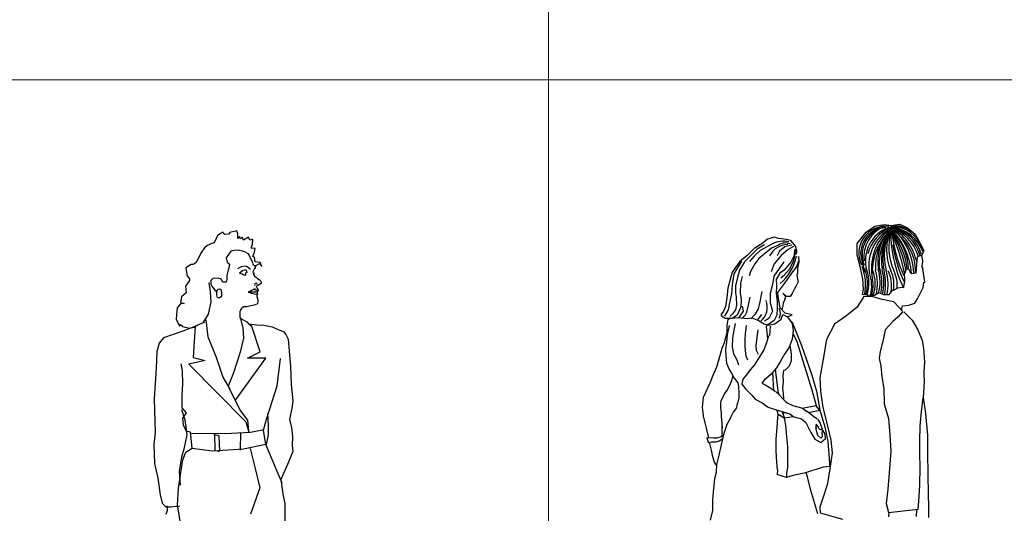
# Model space of a CAD drawing. Units: inches. Extents: x 102552 to 136388, y 50890 to 76267.
# Drawn here: x 125237 to 128234, y 71760 to 73262 of the extents above; entities that cross this region are included whole.
import ezdxf

# ---------------------------------------------------------------- set-up
doc = ezdxf.new("R2010")
doc.units = ezdxf.units.IN
doc.header["$MEASUREMENT"] = 0
doc.layers.add('0.NETTHAY', color=4, linetype='Continuous', lineweight=9)
doc.layers.add('0.VATDUNG', color=21, linetype='Continuous')

# ---------------------------------------------------------------- blocks, each defined once
blk = doc.blocks.new('3452')
at = {"layer": '0.VATDUNG'}
for p, q in [((-165827.5, 172999.9), (-165832.1, 172991)), ((-165811.3, 173010.4), (-165827.5, 172999.9)), ((-165805, 173003.3), (-165811.3, 173010.4)), ((-165793.1, 173004.2), (-165805, 173003.3)), ((-165789.8, 173009.7), (-165793.1, 173004.2)), ((-165769, 173014.5), (-165789.8, 173009.7)), ((-165765.4, 173005), (-165769, 173014.5)), ((-165765.6, 172990.6), (-165765.4, 173005)), ((-165760.3, 172997.2), (-165765.6, 172990.6)), ((-165757.7, 172990.4), (-165760.3, 172997.2)), ((-165857.7, 172969.5), (-165867.4, 172962.2)), ((-165847.9, 172975.1), (-165857.7, 172969.5)), ((-165837.4, 172977.9), (-165847.9, 172975.1)), ((-165832.1, 172991), (-165837.4, 172977.9)), ((-165752.1, 172994.9), (-165757.7, 172990.4)), ((-165748.5, 172985.4), (-165752.1, 172994.9)), ((-165733.3, 172994.8), (-165748.5, 172985.4)), ((-165729.4, 172985.6), (-165733.3, 172994.8)), ((-165720.2, 172988.5), (-165729.4, 172985.6)), ((-165724.6, 172961.9), (-165721.4, 172973.2)), ((-165721.4, 172973.2), (-165720.2, 172988.5)), ((-165878.5, 172946.7), (-165883.8, 172935.4)), ((-165867.4, 172962.2), (-165878.5, 172946.7)), ((-165787.3, 172952.8), (-165801.3, 172932.1)), ((-165776.7, 172954), (-165787.3, 172952.8)), ((-165764.7, 172955.5), (-165776.7, 172954)), ((-165751.7, 172952.6), (-165764.7, 172955.5)), ((-165742.4, 172949.7), (-165751.7, 172952.6)), ((-165742.4, 172949.7), (-165735.3, 172945.7)), ((-165735.3, 172945.7), (-165731.5, 172939)), ((-165731.5, 172939), (-165724.8, 172926.1)), ((-165713.4, 172960.7), (-165724.6, 172961.9)), ((-165719.5, 172936.4), (-165715.3, 172949.1)), ((-165715.1, 172933.8), (-165719.5, 172936.4)), ((-165715.3, 172949.1), (-165713.4, 172960.7)), ((-165907.3, 172911.9), (-165923.5, 172901.7)), ((-165901.8, 172911.3), (-165907.3, 172911.9)), ((-165893.1, 172917.2), (-165901.8, 172911.3)), ((-165883.8, 172935.4), (-165893.1, 172917.2)), ((-165801.3, 172932.1), (-165797.7, 172918.6)), ((-165797.7, 172918.6), (-165791.1, 172913.2)), ((-165791.1, 172913.2), (-165792.3, 172905.7)), ((-165742.6, 172906.4), (-165755.8, 172904.2)), ((-165737.1, 172905.1), (-165742.6, 172906.4)), ((-165724.8, 172926.1), (-165720.6, 172919)), ((-165720.6, 172919), (-165719.8, 172913.3)), ((-165719.8, 172913.3), (-165714.7, 172908.6)), ((-165713.1, 172920.2), (-165715.1, 172933.8)), ((-165714.7, 172908.6), (-165710.8, 172903.5)), ((-165706.3, 172918.9), (-165713.1, 172920.2)), ((-165712.8, 172906), (-165711.3, 172908.9)), ((-165711.3, 172908.9), (-165699.4, 172914.5)), ((-165698.1, 172918), (-165706.3, 172918.9)), ((-165699.4, 172914.5), (-165692.9, 172906.2)), ((-165692.9, 172906.2), (-165698.1, 172918)), ((-165923.5, 172901.7), (-165923.4, 172893.6)), ((-165923.4, 172893.6), (-165919.7, 172877.7)), ((-165919.7, 172877.7), (-165913.1, 172867.8)), ((-165794.9, 172894.5), (-165799.1, 172878.7)), ((-165799.1, 172878.7), (-165799, 172866.5)), ((-165792.3, 172905.7), (-165794.9, 172894.5)), ((-165755.8, 172904.2), (-165766.3, 172899)), ((-165751.9, 172893), (-165761, 172885)), ((-165761, 172885), (-165752.8, 172883.8)), ((-165752.8, 172883.8), (-165747, 172880.8)), ((-165744.5, 172894.5), (-165751.9, 172893)), ((-165747, 172880.8), (-165741.5, 172879.6)), ((-165739, 172894.2), (-165744.5, 172894.5)), ((-165741.2, 172881.9), (-165741.6, 172887.7)), ((-165741.5, 172879.6), (-165741.2, 172881.9)), ((-165736.9, 172886.7), (-165739, 172894.2)), ((-165731.9, 172900.8), (-165737.1, 172905.1)), ((-165727.1, 172896.4), (-165731.9, 172900.8)), ((-165716.2, 172897.3), (-165720.2, 172889.7)), ((-165720.2, 172889.7), (-165718, 172881.3)), ((-165719.1, 172886), (-165715, 172885.4)), ((-165718, 172881.3), (-165714.5, 172876.8)), ((-165712.2, 172904.5), (-165716.2, 172897.3)), ((-165715, 172885.4), (-165714.7, 172886.1)), ((-165714.9, 172899.5), (-165711.2, 172901.8)), ((-165714.5, 172876.8), (-165708.7, 172872.5)), ((-165710.8, 172903.5), (-165712.2, 172904.5)), ((-165913, 172863.4), (-165925.4, 172845.8)), ((-165913.1, 172867.8), (-165913, 172863.4)), ((-165848.4, 172828.6), (-165852.7, 172857.5)), ((-165842.2, 172869.2), (-165848, 172863.3)), ((-165848, 172863.3), (-165847.8, 172852.1)), ((-165847.8, 172852.1), (-165845.3, 172845.6)), ((-165825.2, 172870.2), (-165842.2, 172869.2)), ((-165816.7, 172867.2), (-165825.2, 172870.2)), ((-165811.4, 172858.1), (-165816.7, 172867.2)), ((-165801.2, 172857.9), (-165811.4, 172858.1)), ((-165799, 172866.5), (-165801.2, 172857.9)), ((-165712.5, 172853.7), (-165715.2, 172849.6)), ((-165715.2, 172849.6), (-165714.1, 172847.9)), ((-165707.8, 172854.8), (-165712.5, 172853.7)), ((-165702.9, 172848.4), (-165709.7, 172845.3)), ((-165708.7, 172872.5), (-165705.9, 172869.2)), ((-165706.4, 172850.8), (-165707.8, 172854.8)), ((-165705.9, 172869.2), (-165700.7, 172866.1)), ((-165694.8, 172854.3), (-165702.9, 172848.4)), ((-165700.7, 172866.1), (-165695.6, 172861.4)), ((-165695.6, 172861.4), (-165694.8, 172854.3)), ((-165923.1, 172825.1), (-165937.2, 172813)), ((-165925.4, 172845.8), (-165923.1, 172825.1)), ((-165847.3, 172798.6), (-165848.4, 172828.6)), ((-165845.3, 172845.6), (-165838.7, 172837.6)), ((-165838.7, 172837.6), (-165834.2, 172831.2)), ((-165834.2, 172831.2), (-165831.8, 172830.5)), ((-165831.8, 172830.5), (-165825.1, 172836.4)), ((-165830, 172827.8), (-165828.1, 172832.9)), ((-165829.6, 172819.7), (-165830, 172827.8)), ((-165827.1, 172811.8), (-165829.6, 172819.7)), ((-165825.1, 172836.4), (-165820, 172838.2)), ((-165820, 172838.2), (-165816.5, 172834.5)), ((-165816.5, 172834.5), (-165815, 172822.9)), ((-165815, 172822.9), (-165815.9, 172814.4)), ((-165713.7, 172838), (-165734.3, 172827.9)), ((-165734.3, 172827.9), (-165727.2, 172829)), ((-165724.4, 172823.3), (-165731.9, 172826.2)), ((-165727.2, 172829), (-165726.8, 172829)), ((-165726.8, 172829), (-165718.6, 172829.1)), ((-165712, 172820), (-165724.4, 172823.3)), ((-165718.6, 172829.1), (-165708.8, 172828.5)), ((-165710.9, 172833), (-165713.7, 172838)), ((-165706.3, 172821.2), (-165712, 172820)), ((-165704.1, 172835.4), (-165710.9, 172833)), ((-165709.7, 172845.3), (-165708.3, 172840.5)), ((-165708.8, 172828.5), (-165706.8, 172828.1)), ((-165708.3, 172840.5), (-165704.8, 172837.5)), ((-165705.3, 172822.2), (-165708.2, 172819.4)), ((-165708.2, 172819.4), (-165708.2, 172814.6)), ((-165706.7, 172828.6), (-165707, 172825.8)), ((-165707, 172825.8), (-165705.3, 172822.2)), ((-165703.7, 172833.8), (-165706.7, 172828.6)), ((-165704.8, 172837.5), (-165703.7, 172833.8)), ((-165939.9, 172791.8), (-165950, 172780.1)), ((-165937.2, 172813), (-165940, 172796.2)), ((-165940, 172796.2), (-165929.4, 172792.6)), ((-165929.4, 172792.6), (-165939.9, 172791.8)), ((-165855, 172760.6), (-165847.3, 172798.6)), ((-165822, 172809.6), (-165827.1, 172811.8)), ((-165815.9, 172814.4), (-165822, 172809.6)), ((-165715.7, 172787.8), (-165726.5, 172785.6)), ((-165705.5, 172792.5), (-165715.7, 172787.8)), ((-165708.2, 172814.6), (-165705.4, 172808.8)), ((-165705, 172801), (-165705.5, 172792.5)), ((-165705.4, 172808.8), (-165705, 172801)), ((-165952.1, 172758.9), (-165953.9, 172745.9)), ((-165950, 172780.1), (-165952.1, 172758.9)), ((-165871.7, 172734.4), (-165855, 172760.6)), ((-165756, 172776.4), (-165759.7, 172767.4)), ((-165759.7, 172767.4), (-165759.5, 172755.2)), ((-165748.3, 172783.3), (-165756, 172776.4)), ((-165738.1, 172783.4), (-165748.3, 172783.3)), ((-165726.5, 172785.6), (-165738.1, 172783.4)), ((-165953.9, 172745.9), (-165943.7, 172724.6)), ((-165943.7, 172724.6), (-165940.3, 172728.7)), ((-165940.3, 172728.7), (-165933.4, 172722.7)), ((-165899.1, 172721.5), (-165886.5, 172729.5)), ((-165867.5, 172736.3), (-165894.6, 172723.9)), ((-165863.6, 172743.5), (-165857.1, 172691.8)), ((-165759.5, 172755.2), (-165759.7, 172750.9)), ((-165759.7, 172750.9), (-165753.2, 172745.7)), ((-165759, 172750.3), (-165750.4, 172718.9)), ((-165753.2, 172745.7), (-165738.4, 172736.8)), ((-165738.4, 172736.8), (-165732.8, 172730.8)), ((-165732.8, 172730.8), (-165708, 172728)), ((-165722.9, 172723.4), (-165731.7, 172730.6)), ((-165708, 172728), (-165686.9, 172727.6)), ((-165686.9, 172727.6), (-165661.2, 172721.6)), ((-165962.8, 172699.1), (-165991.9, 172688.8)), ((-165929.9, 172710.2), (-165962.8, 172699.1)), ((-165933.4, 172722.7), (-165913.3, 172717.9)), ((-165894.6, 172723.9), (-165929.9, 172710.2)), ((-165913.3, 172717.9), (-165899.1, 172721.5)), ((-165895.3, 172723.9), (-165902.1, 172629.1)), ((-165750.4, 172718.9), (-165748.6, 172687.6)), ((-165697.9, 172646.4), (-165722.9, 172723.4)), ((-165661.2, 172721.6), (-165640.6, 172713)), ((-165640.6, 172713), (-165626.2, 172707.4)), ((-165626.2, 172707.4), (-165619.7, 172699)), ((-165619.7, 172699), (-165612.2, 172684.1)), ((-166005.3, 172672.3), (-166012.2, 172647)), ((-165991.9, 172688.8), (-166005.3, 172672.3)), ((-165857.1, 172691.8), (-165831.3, 172629.8)), ((-165748.6, 172687.6), (-165758.9, 172645.2)), ((-165612.2, 172684.1), (-165609.7, 172647.7)), ((-166012.2, 172647), (-166014.2, 172596.4)), ((-165758.9, 172645.2), (-165779.2, 172582.1)), ((-165736.5, 172627.1), (-165697.9, 172646.4)), ((-165609.7, 172647.7), (-165605.3, 172601)), ((-165934.2, 172587.7), (-165937.9, 172609.2)), ((-165865.2, 172620.1), (-165914.5, 172608.5)), ((-165914.5, 172608.5), (-165741.2, 172432.5)), ((-165902.1, 172629.1), (-165865.2, 172620.1)), ((-165831.3, 172629.8), (-165811, 172568.4)), ((-165772.4, 172498.8), (-165680.2, 172626.6)), ((-165680.2, 172626.6), (-165736.5, 172627.1)), ((-165637, 172625.5), (-165647.4, 172541.5)), ((-166014.2, 172596.4), (-166020.6, 172503)), ((-165932.7, 172548.5), (-165934.2, 172587.7)), ((-165779.2, 172582.1), (-165794.9, 172541.4)), ((-165605.3, 172601), (-165603.8, 172547.6)), ((-165935.2, 172513.5), (-165932.7, 172548.5)), ((-165811, 172568.4), (-165790, 172531.9)), ((-165603.8, 172547.6), (-165598.6, 172495.5)), ((-165794.9, 172541.4), (-165758.7, 172467.9)), ((-165647.4, 172541.5), (-165678.2, 172443.2)), ((-166020.6, 172503), (-166017.7, 172400.8)), ((-165935.3, 172476), (-165935.2, 172513.5)), ((-165598.6, 172495.5), (-165601, 172474.7)), ((-165937.3, 172470.1), (-165927.3, 172438.9)), ((-165921.5, 172460.1), (-165935.3, 172476)), ((-165933.2, 172443.6), (-165921.5, 172460.1)), ((-165758.7, 172467.9), (-165735.8, 172437.6)), ((-165675, 172458.7), (-165673.5, 172423.3)), ((-165601, 172474.7), (-165608.7, 172439.8)), ((-165931.1, 172422.9), (-165933.2, 172443.6)), ((-165927.3, 172438.9), (-165920.9, 172393)), ((-165741.2, 172432.5), (-165732.2, 172401)), ((-165735.8, 172437.6), (-165732.9, 172405.3)), ((-165678.2, 172443.2), (-165688.3, 172406.7)), ((-165608.7, 172439.8), (-165602.6, 172415)), ((-166017.7, 172400.8), (-166021.7, 172364.2)), ((-165922.7, 172406), (-165931.1, 172422.9)), ((-165922.7, 172404.6), (-165922.7, 172406)), ((-165909.4, 172401.7), (-165922.7, 172404.6)), ((-165904.2, 172352.7), (-165909.4, 172401.7)), ((-165906.6, 172398.6), (-165804, 172397.4)), ((-165836.4, 172396.9), (-165835.7, 172345.5)), ((-165804, 172397.4), (-165727.1, 172401.2)), ((-165758, 172399.7), (-165758.6, 172346.7)), ((-165727.1, 172401.2), (-165686.6, 172410.1)), ((-165688.3, 172406.7), (-165681.2, 172364.8)), ((-165673.5, 172423.3), (-165673.5, 172393.7)), ((-165602.6, 172415), (-165599.5, 172387.8)), ((-165920.9, 172393), (-165929.8, 172349.6)), ((-165822, 172390.7), (-165838.4, 172393.5)), ((-165820.3, 172343.3), (-165822, 172390.7)), ((-165673.5, 172393.7), (-165680.9, 172359.8)), ((-165599.5, 172387.8), (-165600.1, 172361.2)), ((-166021.7, 172364.2), (-166019.1, 172306.4)), ((-165929.8, 172349.6), (-165937.6, 172325.7)), ((-165932.7, 172317.5), (-165924.2, 172340.8)), ((-165924.2, 172340.8), (-165904.2, 172352.7)), ((-165842.8, 172344.1), (-165906, 172352)), ((-165748.4, 172349.5), (-165842.8, 172344.1)), ((-165835.7, 172345.5), (-165820.3, 172343.3)), ((-165680.9, 172364.4), (-165748.4, 172349.5)), ((-165728.4, 172352.2), (-165713.6, 172294.8)), ((-165681.2, 172364.8), (-165632.2, 172247)), ((-165598.4, 172342.8), (-165614.9, 172302.7)), ((-165600.1, 172361.2), (-165598.4, 172342.8)), ((-165937.6, 172325.7), (-165944.5, 172282.9)), ((-165939.6, 172278.6), (-165932.7, 172317.5)), ((-166019.1, 172306.4), (-166009.6, 172261.9)), ((-165946.4, 172230.1), (-165939.6, 172278.6)), ((-165944.5, 172282.9), (-165941.1, 172240.4)), ((-165713.6, 172294.8), (-165698.7, 172231.7)), ((-165614.9, 172302.7), (-165634.7, 172257.4)), ((-166009.6, 172261.9), (-166001.7, 172210.5)), ((-165634.7, 172257.4), (-165629, 172214.3)), ((-165949.4, 172179.3), (-165946.4, 172230.1)), ((-165698.7, 172231.7), (-165727.5, 172151.8)), ((-166001.7, 172210.5), (-165995.9, 172185)), ((-165629, 172214.3), (-165622.7, 172183)), ((-165995.9, 172185), (-165984.5, 172174.3)), ((-165980.9, 172163.1), (-165985.2, 172150.4)), ((-165984.5, 172174.3), (-165969.5, 172173.8)), ((-165981.8, 172177.7), (-165980.9, 172163.1)), ((-165969.5, 172173.8), (-165956.8, 172176.1)), ((-165956.8, 172176.1), (-165950, 172174.8)), ((-165950, 172174.8), (-165941.9, 172177.3)), ((-165941.2, 172131.3), (-165949.4, 172179.3)), ((-165622.7, 172183), (-165622.2, 172122.3))]:
    blk.add_line(p, q, dxfattribs=at)
blk = doc.blocks.new('5635')
at = {"layer": '0.VATDUNG'}
for p, q in [((-163853.2, 173010), (-163826, 173028.9)), ((-163826, 173028.9), (-163797.3, 173034)), ((-163797.3, 173034), (-163777.7, 173030.3)), ((-163777.7, 173030.3), (-163751.4, 173034.8)), ((-163751.4, 173034.8), (-163727.1, 173023.4)), ((-163880.4, 172975.3), (-163853.2, 173010)), ((-163727.1, 173023.4), (-163703.9, 173004.6)), ((-163703.9, 173004.6), (-163688.8, 172977.4)), ((-164170.8, 172975.1), (-164193.4, 172960)), ((-164162.4, 172972), (-164184.4, 172958.5)), ((-164137.6, 172975), (-164175.3, 172954.6)), ((-164152.7, 172988.6), (-164170.8, 172975.1)), ((-164131.5, 172994.6), (-164152.7, 172988.6)), ((-164119.5, 172971.1), (-164141.3, 172961.5)), ((-164119.5, 172990.7), (-164131.5, 172994.6)), ((-164110.4, 172990.1), (-164119.5, 172990.7)), ((-164096, 172987.7), (-164110.4, 172990.1)), ((-164078.8, 172970.4), (-164099.9, 172965.9)), ((-164081.8, 172984.6), (-164096, 172987.7)), ((-164074.3, 172966.5), (-164090, 172957.5)), ((-164067.4, 172967.4), (-164081.8, 172984.6)), ((-164063.7, 172952.3), (-164067.4, 172967.4)), ((-163880.4, 172940.6), (-163880.4, 172975.3)), ((-163688.8, 172977.4), (-163676.8, 172954.8)), ((-164215.4, 172939.6), (-164238.1, 172920)), ((-164201.9, 172941.1), (-164223, 172920)), ((-164193.4, 172960), (-164215.4, 172939.6)), ((-164193.5, 172937.4), (-164207.9, 172920.6)), ((-164184.4, 172958.5), (-164201.9, 172941.1)), ((-164175.3, 172954.6), (-164193.5, 172937.4)), ((-164163.3, 172943.4), (-164179.9, 172929.8)), ((-164141.3, 172961.5), (-164163.3, 172943.4)), ((-164111.2, 172938.8), (-164133.2, 172913.8)), ((-164116.5, 172952.4), (-164124.1, 172937.9)), ((-164099.9, 172965.9), (-164116.5, 172952.4)), ((-164090, 172957.5), (-164111.2, 172938.8)), ((-164071.9, 172939.4), (-164081.9, 172918.9)), ((-164070.4, 172957.5), (-164071.9, 172939.4)), ((-164065.3, 172943.3), (-164063.7, 172952.3)), ((-163870.8, 172905.9), (-163880.4, 172940.6)), ((-163683.5, 172940.3), (-163696.4, 172935.2)), ((-163683.8, 172939.6), (-163681.1, 172924)), ((-163676.8, 172954.8), (-163683.5, 172940.3)), ((-164238.1, 172920), (-164260.8, 172888.4)), ((-164232.7, 172921.5), (-164255.4, 172883)), ((-164223, 172920), (-164238.1, 172895)), ((-164191.3, 172913.9), (-164204.9, 172890.4)), ((-164179.9, 172929.8), (-164191.3, 172913.9)), ((-164133.2, 172913.8), (-164142.3, 172889.7)), ((-164103, 172919.8), (-164133.9, 172876.8)), ((-164081.9, 172918.9), (-164102.2, 172894.8)), ((-164065.3, 172903.2), (-164056.9, 172924.9)), ((-164057.8, 172919.8), (-164061.4, 172900.2)), ((-164059.2, 172936.3), (-164057.8, 172919.8)), ((-164056.9, 172924.9), (-164059.2, 172936.3)), ((-163700.8, 172886.2), (-163696.1, 172935)), ((-163681.4, 172919.8), (-163683.3, 172908.1)), ((-163683.3, 172908.1), (-163683.3, 172904.2)), ((-163681.9, 172931.7), (-163681.4, 172919.8)), ((-164260.8, 172888.4), (-164266.8, 172866.4)), ((-164255.4, 172883), (-164260.8, 172849.8)), ((-164238.1, 172895), (-164244.8, 172871.8)), ((-164204.9, 172890.4), (-164208.6, 172877.7)), ((-164133.9, 172876.8), (-164137.8, 172851.1)), ((-164115.8, 172885.1), (-164127.2, 172866.2)), ((-164102.2, 172894.8), (-164115.8, 172885.1)), ((-164090.1, 172869.2), (-164078.9, 172885.1)), ((-164078.9, 172885.1), (-164065.3, 172903.2)), ((-164061.5, 172885.7), (-164063.8, 172879)), ((-164063.8, 172879), (-164061.5, 172868.5)), ((-164061.4, 172900.2), (-164061.5, 172885.7)), ((-163863.3, 172868.2), (-163870.8, 172905.9)), ((-163734.2, 172888.3), (-163737.2, 172881.6)), ((-163737.2, 172881.6), (-163735.7, 172869.5)), ((-163731.8, 172895.8), (-163734.2, 172888.3)), ((-163729.6, 172897.3), (-163731.8, 172895.8)), ((-163723.6, 172897.3), (-163729.6, 172897.3)), ((-163720.6, 172894.3), (-163723.6, 172897.3)), ((-163716.7, 172884.6), (-163720.6, 172894.3)), ((-163716, 172884.7), (-163700.8, 172886.2)), ((-163683.3, 172904.2), (-163679.8, 172899.6)), ((-163673.6, 172857.7), (-163680.4, 172899.3)), ((-164266.8, 172866.4), (-164273.5, 172840.1)), ((-164260.8, 172849.8), (-164263, 172822.7)), ((-164244.8, 172871.8), (-164250.3, 172846.8)), ((-164250.3, 172846.8), (-164250.3, 172825.7)), ((-164235.3, 172854.7), (-164236.1, 172824.7)), ((-164230.6, 172875.2), (-164235.3, 172854.7)), ((-164137.8, 172851.1), (-164144.5, 172824)), ((-164127.2, 172866.2), (-164125.7, 172847.5)), ((-164125.7, 172847.5), (-164126.4, 172824)), ((-164121.2, 172827), (-164103.1, 172851.1)), ((-164103.1, 172851.1), (-164090.1, 172869.2)), ((-164060, 172859.4), (-164066.9, 172845)), ((-164061.5, 172868.5), (-164060, 172859.4)), ((-163860.9, 172836.5), (-163863.3, 172868.2)), ((-163735.7, 172859.6), (-163738.8, 172843.9)), ((-163735.7, 172869.5), (-163735.7, 172859.6)), ((-163679.4, 172842.3), (-163677.5, 172856.8)), ((-163677.5, 172856.8), (-163673.6, 172857.7)), ((-164273.5, 172840.1), (-164276.6, 172810)), ((-164263, 172822.7), (-164268.4, 172794.9)), ((-164250.3, 172825.7), (-164248.8, 172813.6)), ((-164236.1, 172824.7), (-164233, 172805)), ((-164170.1, 172829.4), (-164177.1, 172793.2)), ((-164144.5, 172824), (-164144.5, 172795.3)), ((-164126.4, 172824), (-164123.4, 172799.8)), ((-164120.4, 172814.3), (-164121.2, 172827)), ((-164106.8, 172824.8), (-164097.1, 172816.4)), ((-164103.8, 172821.8), (-164106.8, 172824.8)), ((-164097.1, 172814.9), (-164103.8, 172821.8)), ((-164077.5, 172823.3), (-164084.2, 172814.9)), ((-164070.6, 172837.5), (-164077.5, 172823.3)), ((-164066.9, 172845), (-164070.6, 172837.5)), ((-163864, 172820.9), (-163860.9, 172836.5)), ((-163841.4, 172817.5), (-163864, 172820.9)), ((-163848.2, 172818.3), (-163850.1, 172813.6)), ((-163827.8, 172817.5), (-163841.4, 172817.5)), ((-163814.2, 172825.9), (-163827.8, 172817.5)), ((-163799.1, 172819), (-163814.2, 172825.9)), ((-163784.1, 172819), (-163799.1, 172819)), ((-163776.5, 172829.5), (-163784.1, 172819)), ((-163766.8, 172834.9), (-163776.5, 172829.5)), ((-163757.7, 172839.4), (-163766.8, 172834.9)), ((-163748.7, 172840.9), (-163757.7, 172839.4)), ((-163739.6, 172841.5), (-163748.7, 172840.9)), ((-163738.8, 172843.9), (-163739.6, 172841.5)), ((-163695.9, 172809.4), (-163679.4, 172842.3)), ((-164276.6, 172810), (-164281.2, 172783.5)), ((-164268.4, 172794.9), (-164273, 172773.8)), ((-164247.3, 172787.9), (-164251, 172773.7)), ((-164248.8, 172813.6), (-164247.3, 172787.9)), ((-164233, 172805), (-164233.8, 172782.9)), ((-164215.6, 172767.2), (-164210.9, 172788.5)), ((-164210.9, 172788.5), (-164206.2, 172812.1)), ((-164177.1, 172793.2), (-164181.6, 172776.7)), ((-164144.5, 172795.3), (-164137.9, 172769.7)), ((-164123.4, 172799.8), (-164123.4, 172776.6)), ((-164114.4, 172779.6), (-164120.4, 172814.3)), ((-164105.3, 172793.8), (-164106.2, 172785.6)), ((-164101.7, 172803.7), (-164105.3, 172793.8)), ((-164097.1, 172816.4), (-164101.7, 172803.7)), ((-164084.2, 172814.9), (-164097.1, 172814.9)), ((-163860.3, 172814.6), (-163880, 172782.3)), ((-163831.7, 172813), (-163860.3, 172814.6)), ((-163803.7, 172804.8), (-163831.7, 172813)), ((-163768.4, 172797.8), (-163803.7, 172804.8)), ((-163741.2, 172769.1), (-163768.4, 172797.8)), ((-163742, 172786.1), (-163723.1, 172788)), ((-163723.1, 172788), (-163704.6, 172793.9)), ((-163704.6, 172793.9), (-163695.9, 172809.4)), ((-164287.2, 172769.3), (-164294.8, 172758.7)), ((-164294.8, 172758.7), (-164292.6, 172754.2)), ((-164281.2, 172783.5), (-164287.2, 172769.3)), ((-164273, 172773.8), (-164284.2, 172754.2)), ((-164259.4, 172761.7), (-164267.6, 172753.3)), ((-164251, 172773.7), (-164259.4, 172761.7)), ((-164245.6, 172757.7), (-164257.4, 172749.8)), ((-164233.8, 172782.9), (-164245.6, 172757.7)), ((-164239.3, 172750.6), (-164233, 172759.3)), ((-164233, 172759.3), (-164225.9, 172769.5)), ((-164229.8, 172748.2), (-164219.6, 172758.5)), ((-164225.9, 172769.5), (-164229, 172785.3)), ((-164219.6, 172758.5), (-164215.6, 172767.2)), ((-164191.6, 172759.2), (-164204.3, 172746.5)), ((-164181.6, 172776.7), (-164191.6, 172759.2)), ((-164183.3, 172741.9), (-164169.9, 172760.1)), ((-164137.9, 172769.7), (-164149.1, 172747.1)), ((-164124.3, 172757.6), (-164132.5, 172741)), ((-164123.4, 172776.6), (-164124.3, 172757.6)), ((-164099.3, 172763.6), (-164114.4, 172779.6)), ((-164111.4, 172745.5), (-164106.2, 172760)), ((-164106.2, 172785.6), (-164109.9, 172774.2)), ((-164106.2, 172760), (-164092.7, 172753)), ((-164077.6, 172758.4), (-164099.3, 172763.6)), ((-164092.7, 172753), (-164077.6, 172758.4)), ((-163911.7, 172756.7), (-163948.6, 172730.2)), ((-163880, 172782.3), (-163911.7, 172756.7)), ((-163741.9, 172767.6), (-163755.5, 172752.6)), ((-163744.9, 172771.4), (-163742, 172786.1)), ((-163738, 172767.6), (-163712.4, 172742.8)), ((-164292.6, 172754.2), (-164282.1, 172748.1)), ((-164282.1, 172748.1), (-164263.1, 172748.8)), ((-164276.3, 172726.2), (-164272.4, 172744.3)), ((-164272.4, 172744.3), (-164266.9, 172749)), ((-164263.1, 172748.8), (-164242.8, 172750.2)), ((-164257.4, 172749.8), (-164262.1, 172747.5)), ((-164251.1, 172732.2), (-164255.6, 172711.9)), ((-164242.8, 172750.2), (-164214.8, 172747.2)), ((-164214.8, 172747.2), (-164200.6, 172749.5)), ((-164200.6, 172749.5), (-164180.2, 172741.1)), ((-164180.2, 172741.1), (-164163.6, 172731.4)), ((-164163.6, 172731.4), (-164150, 172727.5)), ((-164149.1, 172747.1), (-164162.1, 172739.6)), ((-164155.7, 172723.6), (-164153.6, 172727.8)), ((-164132.5, 172741), (-164153, 172726.8)), ((-164150, 172727.5), (-164130.4, 172731.3)), ((-164130.4, 172731.3), (-164111.4, 172745.5)), ((-164094.7, 172753.1), (-164087.5, 172745.3)), ((-164087.5, 172745.3), (-164078.7, 172733.5)), ((-164086.7, 172744.8), (-164078.3, 172735.8)), ((-164078.3, 172735.8), (-164070.1, 172716.2)), ((-164078.3, 172731.9), (-164075.3, 172710.8)), ((-163948.6, 172730.2), (-163973.6, 172683.5)), ((-163771.5, 172738.4), (-163794.8, 172712.8)), ((-163755.5, 172752.6), (-163771.5, 172738.4)), ((-163712.4, 172742.8), (-163695.9, 172713.3)), ((-164276.1, 172708.1), (-164279.8, 172693)), ((-164276.1, 172697.5), (-164278.3, 172675.7)), ((-164276.1, 172708.1), (-164276.3, 172726.2)), ((-164270, 172726.1), (-164276.1, 172697.5)), ((-164255.6, 172711.9), (-164259.5, 172688.4)), ((-164220.9, 172700.4), (-164222.5, 172682.3)), ((-164217.9, 172726.1), (-164220.9, 172700.4)), ((-164184.1, 172698.2), (-164186.3, 172680.8)), ((-164182.6, 172713.3), (-164184.1, 172698.2)), ((-164152.5, 172686.7), (-164155.7, 172723.6)), ((-164145.1, 172724.6), (-164147.2, 172696.2)), ((-164075.3, 172710.8), (-164078.3, 172684.5)), ((-164075.6, 172702.5), (-164064, 172677.2)), ((-164070.1, 172716.2), (-164049.3, 172665)), ((-163794.8, 172712.8), (-163800.8, 172682.6)), ((-163695.9, 172713.3), (-163682.3, 172680.9)), ((-164285.2, 172673.4), (-164291.9, 172656.2)), ((-164279.8, 172693), (-164285.2, 172673.4)), ((-164278.3, 172675.7), (-164280.7, 172653.1)), ((-164259.5, 172688.4), (-164260.2, 172660.6)), ((-164222.5, 172682.3), (-164222.5, 172666.6)), ((-164222.5, 172666.6), (-164221, 172649.2)), ((-164186.3, 172680.8), (-164188.7, 172665.7)), ((-164156.1, 172673.2), (-164164.3, 172652.1)), ((-164150.1, 172694.3), (-164156.1, 172673.2)), ((-164078.3, 172684.5), (-164086.8, 172660.4)), ((-164064, 172677.2), (-164018.3, 172530.1)), ((-163973.6, 172683.5), (-163983.4, 172624.1)), ((-163800.8, 172682.6), (-163809.9, 172647.1)), ((-163682.3, 172680.9), (-163677.8, 172657.5)), ((-164291.9, 172656.2), (-164298.8, 172631.2)), ((-164280.7, 172653.1), (-164279.9, 172634.2)), ((-164260.2, 172660.6), (-164256.6, 172640.2)), ((-164256.6, 172640.2), (-164246, 172621.4)), ((-164221, 172649.2), (-164218.9, 172634.1)), ((-164188.7, 172665.7), (-164187.8, 172650.6)), ((-164187.8, 172650.6), (-164181.8, 172638.5)), ((-164164.3, 172652.1), (-164177.3, 172631)), ((-164101, 172638.4), (-164113.1, 172617.3)), ((-164086.8, 172660.4), (-164101, 172638.4)), ((-164085.2, 172664.9), (-164082.9, 172652.8)), ((-164082.9, 172652.8), (-164080.8, 172638.4)), ((-164080.8, 172638.4), (-164080.8, 172618.8)), ((-164049.3, 172665), (-164035.1, 172624.9)), ((-163809.9, 172647.1), (-163813, 172626.8)), ((-163677.8, 172657.5), (-163674.9, 172615.2)), ((-164298.8, 172631.2), (-164308.6, 172599.5)), ((-164279.9, 172634.2), (-164278.4, 172611.5)), ((-164278.4, 172611.5), (-164270.2, 172591.9)), ((-164246, 172621.4), (-164241.5, 172606.3)), ((-164218.9, 172634.1), (-164213.5, 172622)), ((-164192.4, 172606.9), (-164205.4, 172591.2)), ((-164177.3, 172631), (-164192.4, 172606.9)), ((-164113.1, 172617.3), (-164126.1, 172597.1)), ((-164080.8, 172618.8), (-164086.8, 172602.2)), ((-164035.1, 172624.9), (-164018.3, 172574.7)), ((-163983.4, 172624.1), (-163993.4, 172566.8)), ((-163813, 172626.8), (-163807.8, 172602.7)), ((-163674.9, 172615.2), (-163677.3, 172582)), ((-164308.6, 172599.5), (-164320, 172573.9)), ((-164270.2, 172591.9), (-164262.7, 172581.4)), ((-164262.7, 172581.4), (-164254.3, 172565.6)), ((-164205.4, 172591.2), (-164216.6, 172576.1)), ((-164142.7, 172577.5), (-164163, 172559.5)), ((-164126.1, 172597.1), (-164142.7, 172577.5)), ((-164133.5, 172527.6), (-164136.7, 172584.5)), ((-164129.3, 172591.9), (-164120.9, 172520.3)), ((-164104.1, 172588.7), (-164106.5, 172573.6)), ((-164098.9, 172590.2), (-164104.1, 172588.7)), ((-164086.8, 172602.2), (-164098.9, 172590.2)), ((-163807.8, 172602.7), (-163804.9, 172570.2)), ((-163677.3, 172582), (-163675.8, 172554.2)), ((-164329.1, 172550.6), (-164341.8, 172522)), ((-164320, 172573.9), (-164329.1, 172550.6)), ((-164264, 172555.4), (-164269.1, 172543.5)), ((-164258.3, 172571.9), (-164264, 172555.4)), ((-164254.3, 172565.6), (-164243.8, 172552)), ((-164243.8, 172552), (-164241.6, 172540)), ((-164228, 172562.6), (-164231.7, 172547.5)), ((-164231.7, 172547.5), (-164220.5, 172533)), ((-164216.6, 172576.1), (-164228, 172562.6)), ((-164163, 172559.5), (-164170.5, 172551.1)), ((-164170.5, 172551.1), (-164158.5, 172544.4)), ((-164105.7, 172554.8), (-164107.2, 172535.2)), ((-164106.5, 172573.6), (-164105.7, 172554.8)), ((-164018.3, 172574.7), (-164004.1, 172526.2)), ((-163993.4, 172566.8), (-163991.9, 172526.7)), ((-163804.9, 172570.2), (-163798.9, 172534.8)), ((-163675.8, 172554.2), (-163679.6, 172507.5)), ((-164341.8, 172522), (-164348.8, 172506.9)), ((-164283.1, 172520.3), (-164289.8, 172506.9)), ((-164277.8, 172527.9), (-164284.5, 172519.5)), ((-164269.1, 172543.5), (-164278.4, 172526.5)), ((-164241.6, 172540), (-164240.8, 172520.3)), ((-164240.8, 172520.3), (-164240.2, 172505.9)), ((-164220.5, 172533), (-164200.9, 172514.3)), ((-164158.5, 172544.4), (-164142.7, 172535.3)), ((-164142.7, 172535.3), (-164128.3, 172525.4)), ((-164126.9, 172524.5), (-164120.5, 172518.8)), ((-164120.5, 172518.8), (-164117.4, 172515.2)), ((-164107.2, 172535.2), (-164105.7, 172518.7)), ((-164105.7, 172518.7), (-164104.7, 172501.5)), ((-164018.3, 172530.1), (-164004.7, 172482.4)), ((-164004.1, 172526.2), (-163994.2, 172468.9)), ((-163991.9, 172526.7), (-163985.1, 172476.9)), ((-163798.9, 172534.8), (-163797.4, 172488.1)), ((-164348.8, 172506.9), (-164351.8, 172477.4)), ((-164294.9, 172496.1), (-164296, 172489.9)), ((-164296, 172489.9), (-164296, 172476.4)), ((-164289.8, 172506.9), (-164294.9, 172496.1)), ((-164243.2, 172493.8), (-164246.2, 172483.3)), ((-164240.2, 172505.9), (-164243.2, 172493.8)), ((-164200.9, 172514.3), (-164191.1, 172502.2)), ((-164191.1, 172502.2), (-164169.1, 172490.7)), ((-164169.1, 172490.7), (-164151, 172477.1)), ((-164117.4, 172515.2), (-164106.5, 172503.3)), ((-164106.5, 172503.3), (-164097.8, 172495)), ((-164097.8, 172495), (-164090.7, 172490)), ((-164090.7, 172490), (-164075.6, 172483.1)), ((-163797.4, 172488.1), (-163784.6, 172443.4)), ((-163684.1, 172464.4), (-163679.6, 172507.5)), ((-163679.6, 172507.5), (-163672.1, 172458.4)), ((-164351.8, 172477.4), (-164348.8, 172452.4)), ((-164296, 172476.4), (-164294.4, 172458.4)), ((-164294.4, 172458.4), (-164293.9, 172449.6)), ((-164257.8, 172462.5), (-164265, 172448)), ((-164247.8, 172475.8), (-164257.8, 172462.5)), ((-164246.2, 172483.3), (-164247.8, 172475.8)), ((-164151, 172477.1), (-164123.2, 172468)), ((-164120.3, 172455), (-164124.1, 172468.6)), ((-164123.2, 172468), (-164105.1, 172463.5)), ((-164108.3, 172463.4), (-164100.9, 172444.4)), ((-164107.2, 172459.2), (-164099.8, 172461.3)), ((-164105.1, 172463.5), (-164085.5, 172457.4)), ((-164085.5, 172457.4), (-164072.6, 172448.4)), ((-164075.6, 172483.1), (-164050, 172475.5)), ((-164050, 172475.5), (-164042, 172471.8)), ((-164047.3, 172474.1), (-164004.7, 172482.4)), ((-164042, 172471.8), (-164034.3, 172465.5)), ((-164023.7, 172458), (-164034.3, 172465.5)), ((-164029.5, 172461.6), (-163994.2, 172468.9)), ((-164012.3, 172448.3), (-164023.7, 172458)), ((-163994.1, 172468.5), (-164006, 172482.2)), ((-163994.2, 172468.9), (-163978.2, 172417.5)), ((-163985.1, 172476.9), (-163974, 172436.8)), ((-163688.1, 172419.8), (-163684.1, 172464.4)), ((-163672.1, 172458.4), (-163666.1, 172392)), ((-164348.8, 172452.4), (-164348.7, 172447.1)), ((-164348.1, 172447.1), (-164333.2, 172384.6)), ((-164293.9, 172449.6), (-164293.4, 172439.8)), ((-164293.4, 172439.8), (-164291.3, 172414)), ((-164268.1, 172441.1), (-164276.5, 172424.5)), ((-164265, 172448), (-164268.1, 172441.1)), ((-164124, 172415.3), (-164121.8, 172446.1)), ((-164121.8, 172446.1), (-164120.3, 172455)), ((-164102.6, 172444.6), (-164120.3, 172455)), ((-164102.1, 172446), (-164098.3, 172421.9)), ((-164101.8, 172445.4), (-164075.3, 172449.1)), ((-164072.6, 172448.4), (-164050, 172442.3)), ((-164050, 172442.3), (-164044.6, 172438.3)), ((-164044.6, 172438.3), (-164036.4, 172430.5)), ((-164036.4, 172430.5), (-164028.6, 172414.5)), ((-164001.1, 172441.4), (-164012.3, 172448.3)), ((-164000.2, 172440.3), (-163993, 172428.5)), ((-163993, 172428.5), (-163989.9, 172419.7)), ((-163974, 172436.8), (-163960.5, 172377.3)), ((-163784.6, 172443.4), (-163781, 172393.7)), ((-164290.9, 172390.3), (-164291.4, 172419.2)), ((-164284.7, 172400.4), (-164290.1, 172381.4)), ((-164276.5, 172424.5), (-164284.7, 172400.4)), ((-164127, 172380.6), (-164124, 172415.3)), ((-164098.3, 172421.9), (-164095.3, 172388.1)), ((-164028.6, 172414.5), (-164021.4, 172400.6)), ((-164021.4, 172400.6), (-164008.5, 172380.5)), ((-164005.4, 172425.9), (-164006.4, 172418.7)), ((-164006.4, 172418.7), (-164004.9, 172411.4)), ((-164003.3, 172403), (-164005.7, 172415.1)), ((-164004.9, 172425.4), (-164005.4, 172425.9)), ((-164000.2, 172420.2), (-164004.9, 172425.4)), ((-164000.3, 172391.6), (-164003.3, 172403)), ((-163995.1, 172410.9), (-164000.2, 172420.2)), ((-163995.8, 172412.1), (-163988.2, 172409)), ((-163989.9, 172419.7), (-163986.8, 172411.9)), ((-163986.8, 172411.9), (-163988.4, 172408.9)), ((-163986.8, 172401.6), (-163983.7, 172405.2)), ((-163985.8, 172388.2), (-163986.8, 172401.6)), ((-163977.7, 172395.4), (-163984.6, 172407.5)), ((-163978.2, 172417.5), (-163969.8, 172373.1)), ((-163688.8, 172373.9), (-163688.1, 172419.8)), ((-164337.5, 172385.4), (-164317.3, 172383.9)), ((-164337.5, 172385.4), (-164334.2, 172370.7)), ((-164333.9, 172370.3), (-164323.3, 172371.8)), ((-164330.6, 172370.7), (-164324.9, 172346.9)), ((-164323.3, 172371.8), (-164309.7, 172372.4)), ((-164317.3, 172383.9), (-164306.7, 172384.5)), ((-164309.7, 172372.4), (-164300.7, 172375.4)), ((-164306.7, 172384.5), (-164293.1, 172388.3)), ((-164300.7, 172375.4), (-164295.3, 172378.4)), ((-164290.1, 172381.4), (-164296.2, 172354.3)), ((-164295.3, 172378.4), (-164290.8, 172380.8)), ((-164293.1, 172388.3), (-164289.2, 172392.9)), ((-164289.3, 172392.3), (-164288.8, 172387.2)), ((-164126.4, 172344.4), (-164127, 172380.6)), ((-164095.3, 172388.1), (-164091.7, 172357.9)), ((-164008.5, 172380.5), (-163991, 172370.1)), ((-163990.6, 172383.4), (-164000.3, 172391.6)), ((-163991, 172370.1), (-163977, 172382)), ((-163990.6, 172383.4), (-163985.8, 172388.2)), ((-163977, 172382), (-163977.7, 172395.4)), ((-163969.8, 172373.1), (-163964, 172307.9)), ((-163960.5, 172377.3), (-163956.7, 172338.8)), ((-163781, 172393.7), (-163777.2, 172343.9)), ((-163688.9, 172334.7), (-163688.8, 172373.9)), ((-163666.1, 172392), (-163666.2, 172340.7)), ((-164324.9, 172346.9), (-164321.8, 172331.4)), ((-164296.2, 172354.3), (-164301.4, 172331.7)), ((-164125, 172309.7), (-164126.4, 172344.4)), ((-164091.7, 172357.9), (-164091.8, 172322.4)), ((-163956.7, 172338.8), (-163964.3, 172282.3)), ((-163777.2, 172343.9), (-163782.7, 172278.2)), ((-163666.2, 172340.7), (-163664.8, 172270.5)), ((-164321.8, 172331.4), (-164315.1, 172309.7)), ((-164315.1, 172309.7), (-164308.9, 172300.9)), ((-164301.4, 172331.7), (-164308.3, 172303)), ((-164122.6, 172287.1), (-164125, 172309.7)), ((-164091.8, 172322.4), (-164091.8, 172295.2)), ((-163964, 172307.9), (-163964, 172298.2)), ((-163688.3, 172295.5), (-163688.9, 172334.7)), ((-164309, 172278.3), (-164314.4, 172259.3)), ((-164308.3, 172303), (-164309, 172278.3)), ((-164122.6, 172287.1), (-164123.2, 172272.1)), ((-164091.8, 172295.2), (-164095.5, 172275.6)), ((-164070.7, 172271.9), (-164036, 172278.5)), ((-164036, 172278.5), (-164017.9, 172284.5)), ((-164030, 172261.9), (-164035.7, 172278.7)), ((-164017.9, 172284.5), (-164003.5, 172289.1)), ((-164003.5, 172289.1), (-163982.4, 172295.9)), ((-163982.4, 172295.9), (-163964, 172298.2)), ((-163964.3, 172282.3), (-163971.2, 172241.6)), ((-163965.1, 172298), (-163962, 172299.4)), ((-163782.7, 172278.2), (-163787.2, 172228.4)), ((-163689.8, 172240.4), (-163688.3, 172295.5)), ((-164314.4, 172259.3), (-164317.5, 172230)), ((-164095.5, 172263.5), (-164121.7, 172271.4)), ((-164095.5, 172275.6), (-164095.5, 172263.5)), ((-164094, 172265), (-164070.7, 172271.9)), ((-164021, 172224.2), (-164030, 172261.9)), ((-163664.8, 172270.5), (-163664.2, 172214.7)), ((-164317.5, 172230), (-164320.5, 172196)), ((-164012, 172193.4), (-164021, 172224.2)), ((-163971.2, 172241.6), (-163984.9, 172200.9)), ((-163787.2, 172228.4), (-163791.8, 172184)), ((-163692.1, 172190.6), (-163689.8, 172240.4)), ((-164320.5, 172196), (-164320.6, 172162.8)), ((-164000, 172152.7), (-164012, 172193.4)), ((-163984.9, 172200.9), (-163993.9, 172172.9)), ((-163694.2, 172167.2), (-163692.1, 172190.6)), ((-163664.2, 172214.7), (-163662.8, 172170.9)), ((-164320.6, 172162.8), (-164327.3, 172133.5)), ((-163993.9, 172172.9), (-163992.5, 172155.7)), ((-163791.8, 172184), (-163784.3, 172156.9)), ((-163784.3, 172156.9), (-163694.2, 172167.2)), ((-163783.5, 172143.3), (-163783, 172157.3)), ((-163699, 172144.7), (-163698.6, 172166.5)), ((-163662.8, 172170.9), (-163662.8, 172141.6)), ((-163992.5, 172155.7), (-163924.6, 172136.6))]:
    blk.add_line(p, q, dxfattribs=at)
for centre, radius, start, end in [((-163793.1, 172946.1), 82, 83.091, 205.499), ((-163761.8, 172936.3), 97.7, 111.0943, 188.0307), ((-163905.4, 172876.7), 197.7, 2.7474, 49.7148), ((-163792.3, 172907.3), 120.6, 20.6024, 81.5993), ((-163777.1, 172927.2), 100.9, 18.5065, 87.5971), ((-163771.2, 172934.8), 95.6, 44.204, 88.9602), ((-163783.2, 172941.6), 86.9, 109.1488, 176.8364), ((-163781.5, 172941.9), 83.5, 97.714, 202.5971), ((-163747, 172923.1), 108.2, 110.1212, 195.9762), ((-163723.7, 172909), 128.9, 115.1926, 164.2191), ((-163714, 172908.4), 130.6, 118.8752, 189.1766), ((-163680.2, 172899.8), 156.6, 130.687, 191.8348), ((-163665.5, 172889.1), 169, 131.7655, 181.4824), ((-163652.6, 172903.3), 172.1, 137.9754, 182.7019), ((-163674.2, 172920.3), 143.4, 137.7844, 189.8849), ((-163634.8, 172912.8), 178.4, 148.2851, 182.0191), ((-163637.8, 172926.5), 168.5, 146.3396, 190.2198), ((-163605.1, 172931.7), 196.7, 154.593, 187.0711), ((-163620.6, 172939.4), 177.3, 153.6534, 195.0674), ((-163626.8, 172956.4), 164.1, 155.9513, 202.8), ((-163595.6, 172967.5), 188.2, 165.7739, 203.2204), ((-164463.1, 172721.8), 745.6, 12.7362, 23.609), ((-163901.4, 172889.3), 178, 2.3489, 46.7579), ((-163938, 172874.7), 211.8, 6.049, 41.3563), ((-163378.7, 173013.2), 399.5, 178.6267, 205.5161), ((-163830, 172891.6), 143.9, 18.157, 68.6488), ((-163811.3, 172901.8), 128.3, 16.7855, 74.087), ((-163850.5, 172888.1), 154.7, 11.4923, 61.2681), ((-163369.5, 173050.7), 406.7, 183.9997, 205.1034), ((-163920.5, 172871.2), 205.9, 3.7782, 45.1232), ((-163851.9, 172889.3), 149.7, 359.5207, 58.9606), ((-164049.8, 172838.5), 323.4, 10.2701, 30.7445), ((-163792.8, 172913.8), 111.6, 15.4759, 78.7265), ((-164089, 172907.9), 65.1, 92.2031, 152.3594), ((-164105, 172909.8), 72.9, 76.2585, 116.5561), ((-164098, 172937.7), 39.7, 69.0687, 122.7767), ((-163390.7, 173028.5), 385.3, 188.431, 206.076), ((-164210.1, 172968.3), 148.9, 309.7846, 347.9078), ((-164170.2, 172955.5), 101.9, 304.2731, 1.0723), ((-163402.9, 173021), 473.1, 189.1316, 196.2017), ((-164025.3, 172852.3), 231.3, 351.6835, 13.8211), ((-163995.6, 172851.4), 141.4, 348.2543, 22.7677), ((-163976.2, 172855.1), 127.3, 344.7612, 20.1514), ((-163969.8, 172855.5), 125.7, 343.0151, 17.7093), ((-163956, 172847.3), 120.1, 345.8242, 19.6224), ((-163935.9, 172854.9), 110.7, 340.4471, 20.2727), ((-163966.4, 172852.7), 148.1, 347.725, 16.6752), ((-163939.3, 172859.2), 129, 344.4115, 17.0847), ((-163969.8, 172854.9), 164.8, 349.1899, 18.0783), ((-163957.2, 172857.4), 158.4, 346.5893, 14.1306), ((-163930, 172851.6), 143.9, 346.8181, 16.826), ((-163872, 172848.2), 96.8, 348.7024, 27.4202), ((-163861.1, 172852), 93, 348.543, 26.0292), ((-163854.6, 172848.7), 96.5, 354.3457, 26.8703), ((-163935.3, 172847.5), 103.8, 343.3839, 11.1695), ((-164209.1, 172782.4), 55.5, 308.1632, 21.3328), ((-164140.6, 172762.9), 27.1, 327.6582, 32.3418)]:
    blk.add_arc(centre, radius, start, end, dxfattribs=at)

msp = doc.modelspace()

# ---------------------------------------------------------------- linework, layer by layer
at = {"layer": '0.NETTHAY'}
for p, q in [((126846.7, 75580.1), (126846.7, 56465.5)), ((109699.9, 73079.3), (130276, 73079.3))]:
    msp.add_line(p, q, dxfattribs=at)

# ---------------------------------------------------------------- block references
at = {"layer": '0.VATDUNG'}
for name in ['5635', '3452']:
    msp.add_blockref(name, (291666.4, -100394.4), dxfattribs=at)

doc.saveas('drawing.dxf')
